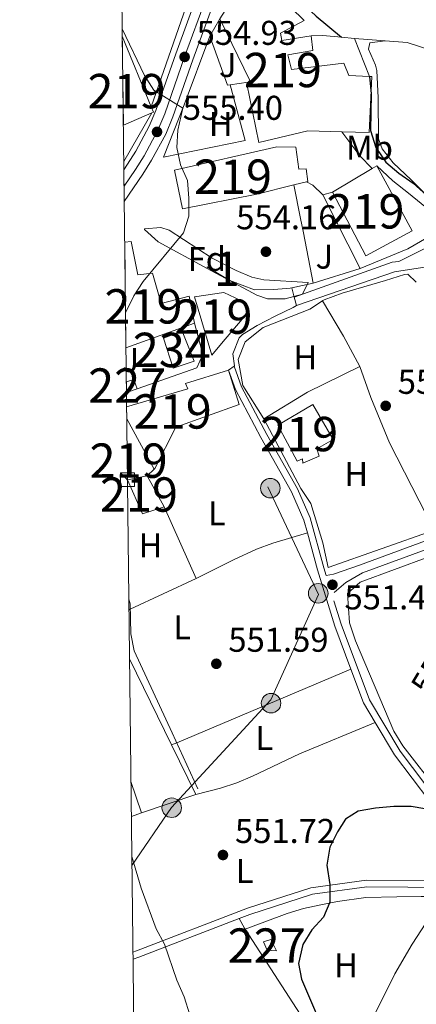
# Model space of a CAD drawing. Extents: x 580239 to 587117, y 729104 to 733815.
# Drawn here: x 580239 to 580355, y 730879 to 731166 of the extents above; entities that cross this region are included whole.
import ezdxf
from ezdxf.enums import TextEntityAlignment as Align

# ---------------------------------------------------------------- set-up
doc = ezdxf.new("R2010")
doc.units = 0
doc.header["$MEASUREMENT"] = 0
for name, pattern in [('DGN Style 1', [47.547778439999995, 0.07911444000000001, -47.468664]), ('DGN Style 3', [110.760216, 79.11444, -31.645776]), ('DGN Style 4', [126.66221844, 63.291552, -31.645776, 0.07911444000000001, -31.645776])]:
    doc.linetypes.add(name, pattern=pattern)
for name, color, linetype in [('Nivel 15', 7, 'Continuous'), ('Nivel 16', 7, 'Continuous'), ('Nivel 21', 7, 'Continuous'), ('Nivel 23', 7, 'Continuous'), ('Nivel 26', 7, 'Continuous'), ('Nivel 32', 7, 'Continuous'), ('Nivel 33', 7, 'Continuous'), ('Nivel 35', 7, 'Continuous'), ('Nivel 36', 7, 'Continuous'), ('Nivel 37', 7, 'Continuous'), ('Nivel 4', 7, 'Continuous'), ('Nivel 41', 7, 'Continuous'), ('Nivel 48', 7, 'Continuous'), ('Nivel 49', 7, 'Continuous'), ('Nivel 5', 7, 'Continuous'), ('Nivel 52', 7, 'Continuous'), ('Nivel 54', 7, 'Continuous'), ('Nivel 57', 7, 'Continuous'), ('Nivel 61', 7, 'Continuous'), ('Nivel 62', 7, 'Continuous'), ('Nivel 7', 7, 'Continuous')]:
    doc.layers.add(name, color=color, linetype=linetype)
doc.styles.add('Style-arial', font='arial.shx', dxfattribs={"bigfont": 'arialbig.shx'})
doc.styles.add('Style-ariali', font='ariali.shx', dxfattribs={"bigfont": 'arialibig.shx'})
doc.styles.add('Style-arialn', font='arialn.shx', dxfattribs={"bigfont": 'arialnbig.shx'})

# ---------------------------------------------------------------- blocks, each defined once
blk = doc.blocks.new('5PELE')
at = {"layer": 'Nivel 32', "linetype": 'Continuous', "lineweight": 0}
h = blk.add_hatch(color=9, dxfattribs=at)
edge = h.paths.add_edge_path()
edge.add_arc((-0.000199990114197135, 1.001171767711639e-08), 2.85, 0, 360)
at = {"layer": 'Nivel 32', "color": 8, "linetype": 'Continuous', "lineweight": 0}
blk.add_circle((-0.000199990114197135, 1.001171767711639e-08, -0.0004827583054520801), 2.85, dxfattribs=at)
blk = doc.blocks.new('5PATER')
at = {"layer": 'Nivel 7', "linetype": 'Continuous', "lineweight": 0}
h = blk.add_hatch(color=53, dxfattribs=at)
edge = h.paths.add_edge_path()
edge.add_ellipse((1.001171767711639e-08, 1.001171767711639e-08), major_axis=(-1.095731442945027, -1.110710700472634), ratio=0.9994222409660316, start_angle=0, end_angle=360)
blk = doc.blocks.new('5PATER_1')
at = {"layer": 'Nivel 7', "linetype": 'Continuous', "lineweight": 0}
h = blk.add_hatch(color=7, dxfattribs=at)
edge = h.paths.add_edge_path()
edge.add_ellipse((1.001171767711639e-08, 1.001171767711639e-08), major_axis=(-1.095731442372465, -1.110710699892244), ratio=0.9994222409660318, start_angle=0, end_angle=360)

msp = doc.modelspace()

# ---------------------------------------------------------------- linework, layer by layer
at = {"layer": 'Nivel 15', "color": 1, "linetype": 'Continuous', "lineweight": 13, "extrusion": (0.04206453709867904, 0.123831740944175, 0.991411254048192), "elevation": 115504.7152267308, "flags": 128}
msp.add_lwpolyline([(-314302.6158061196, -871323.5567042511), (-314302.8802351907, -871324.1607665545), (-314288.8145767688, -871338.5588591767)], dxfattribs=at)
at = {"layer": 'Nivel 15', "color": 1, "linetype": 'Continuous', "lineweight": 13, "extrusion": (-0.008487655927452754, 0.02080551431556251, 0.9997475132606843), "elevation": 10849.5210165292, "flags": 128}
msp.add_lwpolyline([(-813461.6230683336, -457680.9407678931), (-813461.6230683336, -457658.6890710365)], dxfattribs=at)
at = {"layer": 'Nivel 15', "color": 1, "linetype": 'Continuous', "lineweight": 13, "extrusion": (0.01392451066739425, 0.03064132028668296, 0.9994334482564422), "elevation": 31045.97817235334, "flags": 128}
msp.add_lwpolyline([(-225799.3869080179, -905173.8971627271), (-225800.6139767147, -905172.7384084766), (-225800.291509053, -905172.3818687072)], dxfattribs=at)
at = {"layer": 'Nivel 15', "color": 1, "linetype": 'Continuous', "lineweight": 13, "extrusion": (0.02314740779097892, 0.009996422403044757, 0.9996820839905546), "elevation": 21303.6711416052, "flags": 128}
msp.add_lwpolyline([(441159.6689772734, -822320.4760723608), (441159.6689772734, -822311.4333713814)], dxfattribs=at)
at = {"layer": 'Nivel 15', "color": 1, "linetype": 'Continuous', "lineweight": 13, "extrusion": (0.08107939349784048, 0.04780687514128705, 0.9955604625733426), "elevation": 82558.7997660377, "flags": 128}
msp.add_lwpolyline([(335032.3861298797, -867324.1986715496), (335032.3861298799, -867337.6702333372)], dxfattribs=at)
at = {"layer": 'Nivel 15', "color": 1, "linetype": 'Continuous', "lineweight": 13, "extrusion": (0.08055649683617737, 0.04754053866316831, 0.9956156627941822), "elevation": 82060.64696220038, "flags": 128}
msp.add_lwpolyline([(334695.5390129463, -867514.9772571425), (334695.5390129463, -867516.5167301041)], dxfattribs=at)
at = {"layer": 'Nivel 15', "color": 1, "linetype": 'Continuous', "lineweight": 13, "extrusion": (0.1086319146623654, 0.02692483069033981, 0.9937173444239992), "elevation": 83279.91206148529, "flags": 128}
msp.add_lwpolyline([(570035.5589550654, -734461.2718460532), (570035.5589550654, -734457.5280636079)], dxfattribs=at)
at = {"layer": 'Nivel 15', "color": 1, "linetype": 'Continuous', "lineweight": 13, "extrusion": (0.01021382411580528, 0.003651009852474321, 0.9999411722316413), "elevation": 9155.815170882966, "flags": 128}
msp.add_lwpolyline([(580254.1335707766, 731049.1414409259), (580234.1662630711, 731042.0043933578)], dxfattribs=at)
at = {"layer": 'Nivel 15', "color": 141, "linetype": 'Continuous', "lineweight": 0, "extrusion": (-0.005466214136280796, 0.01579273620740085, 0.9998603452413241), "elevation": 8928.4634232706, "flags": 128}
msp.add_lwpolyline([(-787490.9512543418, -500981.3336941868), (-787491.3318416523, -500971.9392314401), (-787484.9328684534, -500971.93923144), (-787485.1391224819, -500981.1581133495), (-787490.9512543418, -500981.3336941868)], dxfattribs=at)
at = {"layer": 'Nivel 15', "color": 1, "linetype": 'Continuous', "lineweight": 0, "extrusion": (0.01697753463206157, -0.05124522138940964, 0.9985417821015641), "elevation": -27055.90197969758, "flags": 128}
msp.add_lwpolyline([(780739.0454851408, 510762.2050135236), (780741.2903898158, 510762.2050135236), (780741.416506975, 510759.2967629391)], dxfattribs=at)
at = {"layer": 'Nivel 15', "color": 1, "linetype": 'Continuous', "lineweight": 0, "extrusion": (0.0333829500435749, 0.01106363668749989, 0.9993813959593382), "elevation": 28015.61846258869, "flags": 128}
msp.add_lwpolyline([(511393.5351493949, -780292.2643731565), (511393.535149395, -780288.9659696035)], dxfattribs=at)
at = {"layer": 'Nivel 15', "color": 1, "linetype": 'Continuous', "lineweight": 13, "extrusion": (0.01116231013870963, -0.0205037388083767, 0.9997274626253123), "elevation": -7953.583249128056, "flags": 128}
msp.add_lwpolyline([(859186.4450737024, 364514.9807996969), (859186.4450737024, 364531.7293922649)], dxfattribs=at)
at = {"layer": 'Nivel 15', "color": 1, "linetype": 'Continuous', "lineweight": 13, "extrusion": (0.1357045878395652, 0.02392298438416406, 0.9904604765751377), "elevation": 96789.22902622113, "flags": 128}
msp.add_lwpolyline([(619197.2951587711, -691635.2807057179), (619194.4810997036, -691635.8757834975), (619194.4490511545, -691634.8089977221)], dxfattribs=at)
at = {"layer": 'Nivel 15', "color": 1, "linetype": 'Continuous', "lineweight": 13, "extrusion": (0.02947549978957814, -0.05327625504571257, 0.9981446967050712), "elevation": -21287.1064166479, "flags": 128}
msp.add_lwpolyline([(861644.7126992305, 358114.2391292274), (861644.7126992308, 358103.9412779467)], dxfattribs=at)
at = {"layer": 'Nivel 15', "color": 1, "linetype": 'Continuous', "lineweight": 13}
for points in [[(580305.9539999999, 731180.0819999999, 564.658), (580306.679, 731180.835, 564.7090000000001), (580322.0279999999, 731165.8319999999, 562.826), (580315.125, 731162.1699999999, 562.355), (580315.521, 731160.04, 558.432), (580324.0560000001, 731161.3160000001, 556.863)], [(580324.0560000001, 731161.3160000001, 556.863), (580324.541, 731157.0419999999, 556.5500000000001), (580317.2309999999, 731155.817, 558.903), (580318.328, 731151.568, 558.903), (580333.587, 731153.432, 553.8820000000001), (580334.9650000001, 731149.808, 558.589), (580341.0549999999, 731149.5090000001, 558.165)], [(580341.0549999999, 731149.5090000001, 558.165), (580341.727, 731149.477, 558.119), (580340.872, 731133.185, 557.8050000000001), (580332.9650000001, 731133.399, 558.431)], [(580332.9650000001, 731133.399, 558.431), (580323.0619999999, 731133.669, 559.217), (580308.7860000001, 731130.3130000001, 559.845), (580305.315, 731147.345, 560.0020000000001), (580305.7520000001, 731147.8200000001, 559.924)], [(580319.033, 731117.9469999999, 557.017), (580308.1869999999, 731115.2590000001, 558.2760000000001), (580286.587, 731110.9839999999, 558.432), (580284.2779999999, 731122.236, 558.2760000000001), (580314.0549999999, 731128.9990000001, 557.02), (580319.5789999999, 731128.923, 556.863), (580320.46, 731122.5179999999, 556.5500000000001), (580322.6030000001, 731122.608, 556.5500000000001), (580323.0619999999, 731118.946, 556.5500000000001), (580322.6440000001, 731118.842, 556.598)], [(580343.118, 731123.463, 554.667), (580353.4140000001, 731104.5689999999, 554.667), (580339.9169999999, 731097.2579999999, 556.0790000000001), (580330.2450000001, 731115.872, 556.0790000000001)], [(580269.797, 731101.2679999999, 561.413), (580271.646, 731101.4650000001, 561.107), (580273.585, 731091.7309999999, 560.793), (580277.8589999999, 731092.2150000001, 560.95), (580280.3729999999, 731083.425, 560.636), (580288.5630000001, 731085.6070000001, 560.636), (580290.1200000001, 731077.6969999999, 559.695)], [(580305.6359999999, 731080.7990000001, 560.158), (580297.949, 731071.7420000001, 560.158), (580295.111, 731068.398, 560.158), (580290.1089999999, 731085.3659999999, 560.0020000000001), (580298.6440000001, 731086.642, 560.472), (580305.2150000001, 731083.5419999999, 560.0020000000001), (580305.6359999999, 731080.7990000001, 560.158)], [(580270.3530000001, 731053.351, 558.939), (580288.158, 731058.5989999999, 561.1), (580287.4820000001, 731060.105, 560.943), (580299.994, 731064.0630000001, 560.943)], [(580299.994, 731064.0630000001, 560.943), (580303.0719999999, 731054.007, 560.472), (580284.6370000001, 731047.4099999999, 558.589), (580278.5279999999, 731035.4410000001, 558.282), (580278.399, 731035.1880000001, 558.2760000000001)], [(580314.3640000001, 731048.0360000001, 557.177), (580324.544, 731053.9820000001, 557.3340000000001), (580330.49, 731043.801, 556.863), (580325.693, 731041.1470000001, 556.706), (580326.395, 731039.0290000001, 553.4110000000001), (580321.5719999999, 731036.9880000001, 553.568), (580321.521, 731038.213, 556.706), (580320.0160000001, 731037.5360000001, 556.863), (580314.3640000001, 731048.0360000001, 557.177)], [(580281.308, 731024.267, 556.0790000000001), (580274.9550000001, 731022.162, 556.863), (580270.6000000001, 731032.1089999999, 556.706), (580276.3319999999, 731033.2609999999, 556.706)]]:
    msp.add_polyline3d(points, dxfattribs=at)
at = {"layer": 'Nivel 15', "color": 1, "linetype": 'Continuous', "lineweight": 0}
msp.add_polyline3d([(580312.3260000001, 730898.2679999999, 552.469), (580313.997, 730894.9639999999, 551.998), (580311.2280000001, 730895.155, 551.998), (580310.2080000001, 730897.5660000001, 552.155), (580312.3260000001, 730898.2679999999, 552.469)], dxfattribs=at)
at = {"layer": 'Nivel 16', "color": 1, "linetype": 'Continuous', "lineweight": 13, "extrusion": (0.003887233277561184, 0.01118720187392022, 0.9999298655064155), "elevation": 10991.20545966138, "flags": 128}
msp.add_lwpolyline([(580281.8216830557, 731094.7381246542), (580270.9572412488, 731063.473168134)], dxfattribs=at)
at = {"layer": 'Nivel 16', "color": 1, "linetype": 'Continuous', "lineweight": 13, "extrusion": (-0.03311655354898967, -0.05816875092416794, 0.9977573303649335), "elevation": -61191.68253605864, "flags": 128}
msp.add_lwpolyline([(142548.0403163396, 920481.0246037215), (142548.0403163395, 920475.1681859596)], dxfattribs=at)
at = {"layer": 'Nivel 16', "color": 1, "linetype": 'Continuous', "lineweight": 13, "extrusion": (-0.05782122449072338, -0.04814939397547938, 0.9971651527496272), "elevation": -68202.2336539992, "flags": 128}
msp.add_lwpolyline([(-190524.2828658671, 911256.1956001422), (-190510.0617422599, 911250.9725916847), (-190509.6115639179, 911251.6902569691)], dxfattribs=at)
at = {"layer": 'Nivel 16', "color": 1, "linetype": 'Continuous', "lineweight": 13, "extrusion": (-0.04173363848046298, -0.9227572782815521, 0.3831152682908948), "elevation": -698692.0653319155, "flags": 128}
msp.add_lwpolyline([(546705.7284721998, 290387.8247115919), (546700.32419711, 290388.4461251063), (546696.9017208563, 290387.8095551648)], dxfattribs=at)
at = {"layer": 'Nivel 16', "color": 1, "linetype": 'Continuous', "lineweight": 13, "extrusion": (0.1050755782222579, -0.009371903618984176, 0.9944200773736495), "elevation": 54675.15663436546, "flags": 128}
msp.add_lwpolyline([(779826.2880459393, -510165.0311394201), (779826.2880459395, -510161.1825318795)], dxfattribs=at)
at = {"layer": 'Nivel 16', "color": 1, "linetype": 'Continuous', "lineweight": 13, "extrusion": (-0.0181355308825983, 0.04596769718331279, 0.9987782903804376), "elevation": 23635.76674688039, "flags": 128}
msp.add_lwpolyline([(-808176.3813559122, -466548.9646913869), (-808176.3813559122, -466560.8839429573)], dxfattribs=at)
at = {"layer": 'Nivel 16', "color": 1, "linetype": 'Continuous', "lineweight": 13, "extrusion": (-0.06323530515279975, -0.9954770008149004, 0.07090019062600099), "elevation": -764512.21826608, "flags": 128}
msp.add_lwpolyline([(532826.4263141479, 54891.66054688157), (532821.4253657996, 54892.74828426528), (532817.5417554127, 54893.59341109889)], dxfattribs=at)
at = {"layer": 'Nivel 16', "color": 1, "linetype": 'Continuous', "lineweight": 13, "extrusion": (-0.06342581591944753, -0.008535063986106223, 0.9979500581480545), "elevation": -42490.24040502369, "flags": 128}
msp.add_lwpolyline([(-647223.6111543668, 671283.3056202403), (-647223.6111543668, 671288.6027012288)], dxfattribs=at)
at = {"layer": 'Nivel 16', "color": 1, "linetype": 'Continuous', "lineweight": 13, "extrusion": (0.01156961253177716, 0.02002079213949454, 0.9997326202280147), "elevation": 21907.30311219468, "flags": 128}
msp.add_lwpolyline([(-136599.1007303176, -923118.3092756169), (-136599.1007303176, -923101.9621439727)], dxfattribs=at)
at = {"layer": 'Nivel 16', "color": 1, "linetype": 'Continuous', "lineweight": 13, "extrusion": (0.007314416924241336, -0.01452934099312379, 0.9998676900247172), "elevation": -5824.446990067288, "flags": 128}
msp.add_lwpolyline([(580318.6952402622, 731086.1904835196), (580307.885669179, 731107.6597497391)], dxfattribs=at)
at = {"layer": 'Nivel 16', "color": 1, "linetype": 'Continuous', "lineweight": 13, "extrusion": (0.01300176210373002, 0.004133453003608736, 0.9999069300432241), "elevation": 11120.40885917296, "flags": 128}
msp.add_lwpolyline([(580268.4015028742, 731049.5944889765), (580282.0228869691, 731053.9245259669)], dxfattribs=at)
at = {"layer": 'Nivel 16', "color": 1, "linetype": 'Continuous', "lineweight": 13, "extrusion": (0.05593062641648206, 0.01174308833720208, 0.9983655968155978), "elevation": 41595.55724644913, "flags": 128}
msp.add_lwpolyline([(596245.2149610864, -716952.5342486035), (596245.2149610864, -716958.8859423934)], dxfattribs=at)
at = {"layer": 'Nivel 16', "color": 1, "linetype": 'Continuous', "lineweight": 13, "extrusion": (-0.3701794983398465, 0.7427668133514508, 0.5579109247833302), "elevation": 328489.2997057305, "flags": 128}
msp.add_lwpolyline([(-845500.1501733917, -220166.2954585294), (-845483.1344052218, -220166.5316313239), (-845468.3758186002, -220164.168698415)], dxfattribs=at)
at = {"layer": 'Nivel 16', "color": 1, "linetype": 'Continuous', "lineweight": 13, "extrusion": (-0.006235531801346734, 0.01223484370342171, 0.9999057089259503), "elevation": 5875.573814941453, "flags": 128}
msp.add_lwpolyline([(580339.0287778352, 731025.6894500267), (580351.9919703323, 731000.2565464121)], dxfattribs=at)
at = {"layer": 'Nivel 16', "color": 1, "linetype": 'Continuous', "lineweight": 13, "elevation": 556.162, "flags": 128}
msp.add_lwpolyline([(580278.399, 731035.1880000001), (580276.3319999999, 731033.2609999999)], dxfattribs=at)
at = {"layer": 'Nivel 16', "color": 1, "linetype": 'Continuous', "lineweight": 13, "extrusion": (0.02765252383747631, -0.06265689368112592, 0.9976519691754484), "elevation": -29204.4985168752, "flags": 128}
msp.add_lwpolyline([(826037.2388609299, 433512.1219224441), (826037.2388609299, 433489.1980574776)], dxfattribs=at)
at = {"layer": 'Nivel 16', "color": 1, "linetype": 'Continuous', "lineweight": 13, "extrusion": (0.02481121522040351, -0.05093320395355664, 0.9983938162540432), "elevation": -22279.55918338078, "flags": 128}
msp.add_lwpolyline([(841789.4835019943, 402390.7500625671), (841789.4835019943, 402418.673464473)], dxfattribs=at)
at = {"layer": 'Nivel 16', "color": 1, "linetype": 'Continuous', "lineweight": 13, "extrusion": (0.3420074559197245, -0.7645726794861951, 0.5463144862426929), "elevation": -360104.7385804863, "flags": 128}
msp.add_lwpolyline([(828229.1833765442, 235537.776108967), (828174.2194202426, 235539.8200924963), (828172.5478323882, 235539.8833700238)], dxfattribs=at)
at = {"layer": 'Nivel 16', "color": 1, "linetype": 'Continuous', "lineweight": 13, "extrusion": (0.02480406059950013, -0.05090989459216551, 0.9983951828862111), "elevation": -22266.67204238148, "flags": 128}
msp.add_lwpolyline([(841816.3526312176, 402319.1273064649), (841816.3526312173, 402335.2492470738)], dxfattribs=at)
at = {"layer": 'Nivel 16', "color": 1, "linetype": 'Continuous', "lineweight": 13, "extrusion": (0.1405737014972404, 0.04766754024852429, 0.9889220596457641), "elevation": 116962.3439606743, "flags": 128}
msp.add_lwpolyline([(505875.4690118147, -775513.4275981989), (505875.4690118147, -775496.61897443)], dxfattribs=at)
at = {"layer": 'Nivel 16', "color": 1, "linetype": 'Continuous', "lineweight": 13, "extrusion": (0.1405494444711541, 0.0476502639212087, 0.9889263400309899), "elevation": 116935.6427242078, "flags": 128}
msp.add_lwpolyline([(505920.76507596, -775471.0961854756), (505920.7650759598, -775467.9090083546)], dxfattribs=at)
at = {"layer": 'Nivel 16', "color": 1, "linetype": 'Continuous', "lineweight": 13}
for points in [[(580300.513, 731147.115, 556.2860000000001), (580304.888, 731130.8940000001, 556.089), (580281.048, 731126.04, 555.501), (580287.088, 731141.2479999999, 555.3050000000001), (580294.577, 731161.264, 556.482)], [(580391.3589999999, 731139.4639999999, 547.072), (580377.362, 731147.3230000001, 546.6800000000001), (580358.6159999999, 731157.236, 547.856), (580352.014, 731159.3729999999, 548.052), (580345.544, 731159.8829999999, 549.4590000000001)], [(580363.8729999999, 731106.155, 552.138), (580352.337, 731115.571, 551.384), (580347.8459999999, 731119.163, 552.953), (580343.118, 731123.463, 552.365)], [(580293.7320000001, 731094.1359999999, 554.275), (580300.4110000001, 731090.1529999999, 554.471), (580307.5220000001, 731087.3940000001, 553.8820000000001), (580313.1470000001, 731087.4680000001, 553.686), (580316.7520000001, 731087.7990000001, 553.686), (580317.953, 731087.9099999999, 553.686), (580318.443, 731088.0120000001, 553.657)], [(580327.3640000001, 731084.1969999999, 552.3820000000001), (580327.467, 731084.264, 552.378), (580327.8489999999, 731084.5120000001, 552.361), (580333.077, 731086.419, 552.164), (580345.709, 731090.081, 552.361), (580351.1799999999, 731091.9180000001, 551.968), (580352.1429999999, 731091.9580000001, 552.164), (580354.632, 731089.632, 552.949)], [(580310.3189999999, 731049.8500000001, 553.341), (580304.2050000001, 731059.565, 553.341), (580302.8430000001, 731067.1470000001, 552.949), (580304.8, 731072.294, 552.361), (580310.094, 731076.4550000001, 552.949), (580323.622, 731081.763, 552.557), (580327.3640000001, 731084.1969999999, 552.3820000000001)], [(580290.1200000001, 731077.6969999999, 555.183), (580292.5109999999, 731068.5490000001, 554.79), (580290.8219999999, 731064.7, 555.575), (580273.433, 731058.598, 556.5550000000001)], [(580359.8430000001, 731017.429, 550.594), (580329.017, 731006.575, 551.771), (580327.432, 731013.746, 552.556), (580323.899, 731025.1769999999, 552.7520000000001), (580321.0630000001, 731029.561, 552.359), (580310.3189999999, 731049.8500000001, 553.34)]]:
    msp.add_polyline3d(points, dxfattribs=at)
at = {"layer": 'Nivel 21', "color": 7, "linetype": 'Continuous', "lineweight": 13, "extrusion": (0.3496550133203311, 0.3362285633767164, 0.8744665372840683), "elevation": 449227.0725799066, "flags": 128}
msp.add_lwpolyline([(124761.2976667124, -808685.5743119079), (124752.5820807649, -808684.3621553208), (124747.4517454931, -808684.3621553208)], dxfattribs=at)
at = {"layer": 'Nivel 21', "color": 7, "linetype": 'Continuous', "lineweight": 13, "extrusion": (0.981176788583244, 0.1920327763937274, 0.02038436498861751), "elevation": 709805.473134659, "flags": 128}
msp.add_lwpolyline([(606041.6092070243, -13917.55065814514), (606031.6368910368, -13918.43985957124), (606027.3834925273, -13918.53186202238), (606012.4316345451, -13918.13978055461)], dxfattribs=at)
at = {"layer": 'Nivel 21', "color": 7, "linetype": 'Continuous', "lineweight": 13, "extrusion": (0.210400367440408, 0.01468540636229632, 0.9775049995887056), "elevation": 133377.915045218, "flags": 128}
msp.add_lwpolyline([(688933.6485867444, -615540.6851188482), (688936.6188668944, -615537.8924882191), (688937.7050020171, -615536.0338953384)], dxfattribs=at)
at = {"layer": 'Nivel 21', "color": 7, "linetype": 'Continuous', "lineweight": 13, "extrusion": (-0.1302114865363228, -0.03555901177420241, 0.9908483867149622), "elevation": -101015.5787386328, "flags": 128}
msp.add_lwpolyline([(-552407.5569860921, 745624.3431451016), (-552407.5569860921, 745621.4315925948)], dxfattribs=at)
at = {"layer": 'Nivel 21', "color": 7, "linetype": 'Continuous', "lineweight": 13, "elevation": 552.115, "flags": 128}
for points in [[(580319.1399999999, 731085.298), (580318.443, 731088.0120000001)], [(580319.773, 731082.835), (580319.1399999999, 731085.298)]]:
    msp.add_lwpolyline(points, dxfattribs=at)
at = {"layer": 'Nivel 21', "color": 7, "linetype": 'Continuous', "lineweight": 13, "extrusion": (-0.07451307922240123, -0.05102526077186172, 0.9959137632285034), "elevation": -79992.22836060126, "flags": 128}
msp.add_lwpolyline([(-275318.9975534582, 888258.8281105035), (-275318.9975534581, 888260.8434060151)], dxfattribs=at)
at = {"layer": 'Nivel 21', "color": 7, "linetype": 'Continuous', "lineweight": 0, "extrusion": (-0.1135236382393602, -0.09830195668261422, 0.9886602595802405), "elevation": -137193.6050514529, "flags": 128}
msp.add_lwpolyline([(-172705.086253339, 906900.1678147092), (-172695.2966119794, 906896.5052877057), (-172688.7096208431, 906895.3133016445)], dxfattribs=at)
at = {"layer": 'Nivel 21', "color": 7, "linetype": 'Continuous', "lineweight": 0, "extrusion": (0.3833738000059704, -0.8834972408540555, 0.269178667193842), "elevation": -423130.3565052564, "flags": 128}
msp.add_lwpolyline([(823260.2651563378, 118841.2658710762), (823262.0746646277, 118841.0135582759), (823293.3450223806, 118835.9932603758)], dxfattribs=at)
at = {"layer": 'Nivel 21', "color": 7, "linetype": 'Continuous', "lineweight": 13}
for points in [[(580307.466, 731221.5719999999, 556.775), (580302.435, 731207.45, 555.73), (580296.3559999999, 731188.392, 555.3100000000001), (580284.6229999999, 731156.145, 554.929), (580278.8700000001, 731139.649, 555.4), (580276.95, 731135.033, 555.389), (580273.044, 731127.788, 555.559), (580270.628, 731123.9680000001, 555.713), (580269.5519999999, 731122.381, 555.7280000000001)], [(580300.629, 731184.6680000001, 555.2860000000001), (580289.605, 731154.369, 554.929), (580283.8119999999, 731137.76, 555.4), (580281.7309999999, 731132.756, 555.389), (580277.612, 731125.1159999999, 555.559), (580275.0519999999, 731121.0689999999, 555.713), (580269.6599999999, 731113.1170000001, 555.7860000000001)], [(580301.6499999999, 731065.1969999999, 552.886), (580301.771, 731065.28, 552.9), (580301.2220000001, 731068.7949999999, 553.096), (580303.1000000001, 731073.459, 552.595), (580304.0449999999, 731074.3800000001, 552.5070000000001), (580308.362, 731077.0689999999, 552.5120000000001), (580313.5490000001, 731079.7620000001, 552.5070000000001), (580318.837, 731082.267, 552.176), (580319.773, 731082.835, 552.115)]]:
    msp.add_polyline3d(points, dxfattribs=at)
at = {"layer": 'Nivel 21', "color": 7, "linetype": 'DGN Style 3', "lineweight": 0}
for points in [[(580319.1399999999, 731085.298, 552.288), (580347.6329999999, 731095.416, 551.817), (580349.514, 731095.7039999999, 552.058), (580363.0190000001, 731102.358, 551.797), (580387.179, 731114.9439999999, 548.659), (580394.172, 731122.713, 547.679), (580394.3640000001, 731124.818, 547.337)], [(580421.065, 731034.0630000001, 549.697), (580417.97, 731034.243, 549.777), (580410.354, 731033.0050000001, 550.091), (580397.94, 731029.1130000001, 550.248), (580370.1410000001, 731019.0590000001, 550.562), (580338.118, 731007.2949999999, 551.346), (580330.558, 731004.679, 551.816), (580328.425, 731004.2420000001, 551.893), (580327.7509999999, 731006.46, 551.936), (580323.77, 731021.0160000001, 552.721), (580320.044, 731029.449, 552.564), (580311.1000000001, 731045.3330000001, 552.407), (580303.7760000001, 731059.1370000001, 553.505), (580301.6499999999, 731065.1969999999, 553.199)], [(580330.6669999999, 730996.8729999999, 551.751), (580332.727, 730990.104, 551.622), (580341.0079999999, 730968.058, 550.367), (580349.913, 730953.0930000001, 549.896), (580365.172, 730932.872, 549.269), (580383.337, 730913.4720000001, 548.955), (580386.862, 730912.919, 548.641), (580404.5700000001, 730907.523, 548.013), (580406.2860000001, 730906.737, 547.699), (580430.7820000001, 730904.9880000001, 547.3100000000001)], [(580272.196, 730894.598, 557.102), (580273.2, 730894.99, 556.957), (580305.504, 730907.379, 551.622), (580323.9639999999, 730913.3640000001, 550.524), (580340.129, 730915.571, 549.426), (580364.369, 730915.355, 549.426), (580377.5989999999, 730914.3729999999, 548.484), (580380.226, 730913.96, 548.955)]]:
    msp.add_polyline3d(points, dxfattribs=at)
at = {"layer": 'Nivel 21', "color": 7, "linetype": 'Continuous', "lineweight": 0}
for points in [[(580462.074, 731110.2609999999, 549.463), (580454.514, 731110.227, 549.777), (580437.368, 731107.087, 550.562), (580409.615, 731102.861, 551.189), (580364.5430000001, 731095.1529999999, 551.974), (580348.3260000001, 731092.6640000001, 551.817), (580319.773, 731082.835, 552.288)], [(580299.994, 731064.0630000001, 553.219), (580301.9950000001, 731058.3570000001, 553.505), (580309.399, 731044.4029999999, 552.407), (580318.3090000001, 731028.5789999999, 552.564), (580321.9380000001, 731020.365, 552.721), (580322.9580000001, 731016.632, 552.518)], [(580330.7390000001, 730999.2720000001, 551.751), (580334.152, 731002.2409999999, 551.424), (580338.943, 731005.048, 551.346), (580370.96, 731016.81, 550.562), (580398.7050000001, 731026.845, 550.248), (580410.906, 731030.6699999999, 550.091), (580418.094, 731031.838, 549.777), (580423.608, 731031.5179999999, 549.62), (580441.973, 731024.4539999999, 549.463), (580449.307, 731021.7, 549.287), (580507.44, 730999.8729999999, 547.894), (580556.935, 730982.308, 546.639), (580601.8, 730965.1699999999, 545.854), (580645.4340000001, 730948.8870000001, 544.913), (580681.264, 730935.656, 544.285), (580705.25, 730926.841, 544.285), (580715.5190000001, 730923.0560000001, 543.854)], [(580322.9580000001, 731016.632, 552.518), (580325.888, 731005.922, 551.936), (580330.8899999999, 730989.48, 551.622), (580335.5830000001, 730976.986, 550.917)], [(580342.675, 730961.4639999999, 550.188), (580348.301, 730952.01, 549.896), (580363.6869999999, 730931.622, 549.269), (580380.226, 730913.96, 548.955)], [(580303.131, 730904.368, 552.122), (580306.1570000001, 730905.5290000001, 551.622), (580324.402, 730911.4439999999, 550.524), (580340.253, 730913.608, 549.426), (580364.1429999999, 730913.395, 549.426), (580364.287, 730913.3940000001, 549.426), (580377.3740000001, 730912.423, 548.484), (580386.4210000001, 730911.003, 548.641), (580398.649, 730907.2760000001, 548.2), (580403.8729999999, 730905.685, 548.013), (580411.6240000001, 730902.139, 547.737), (580421.5390000001, 730897.605, 547.386), (580443.148, 730886.5519999999, 546.287), (580481.983, 730867.915, 545.189)]]:
    msp.add_polyline3d(points, dxfattribs=at)
at = {"layer": 'Nivel 23', "color": 7, "linetype": 'DGN Style 4', "lineweight": 0}
msp.add_polyline3d([(580315.1030000001, 731235.067, 557.736), (580313.2579999999, 731229.6130000001, 557.439), (580305.048, 731206.567, 555.73), (580298.966, 731187.5009999999, 555.3100000000001), (580287.2209999999, 731155.219, 554.929), (580281.4469999999, 731138.6640000001, 555.4), (580279.443, 731133.8459999999, 555.399), (580275.426, 731126.3940000001, 555.559), (580272.935, 731122.456, 555.713), (580269.608, 731117.55, 555.758)], dxfattribs=at)
at = {"layer": 'Nivel 33', "color": 7, "linetype": 'Continuous', "lineweight": 0}
msp.add_polyline3d([(580271.9029999999, 730919.8130000001, 555.107), (580283.361, 730936.693, 553.29), (580312.274, 730968.0889999999, 550.907), (580326.2110000001, 730998.7050000001, 551.802), (580311.442, 731030.102, 552.472)], dxfattribs=at)
at = {"layer": 'Nivel 35', "color": 92, "linetype": 'DGN Style 3', "lineweight": 0}
msp.add_polyline3d([(580282.7180000001, 731104.781, 557.658), (580295.284, 731096.6300000001, 558.396), (580302.176, 731093.067, 558.442), (580306.8030000001, 731091.1030000001, 558.442), (580310.257, 731090.3300000001, 558.442), (580323.156, 731089.5009999999, 558.638), (580321.5279999999, 731086.1370000001, 558.638), (580316.4750000001, 731084.7949999999, 558.706), (580311.3389999999, 731084.7849999999, 558.789), (580308.274, 731085.825, 558.8340000000001), (580293.798, 731093.584, 558.8340000000001), (580279.4839999999, 731101.3489999999, 558.0500000000001), (580275.527, 731104.9369999999, 558.244), (580275.544, 731105.206, 558.246), (580280.2860000001, 731105.568, 557.774), (580282.7180000001, 731104.781, 557.658)], dxfattribs=at)
at = {"layer": 'Nivel 36', "color": 92, "linetype": 'Continuous', "lineweight": 0, "extrusion": (-0.008847111542985966, 0.09457840932966534, 0.995478102775755), "elevation": 64561.95455978781, "flags": 128}
msp.add_lwpolyline([(-645906.919882172, -670765.7825318396), (-645921.2963778828, -670770.1724075882), (-645933.5777232943, -670775.8992478934)], dxfattribs=at)
at = {"layer": 'Nivel 36', "color": 92, "linetype": 'Continuous', "lineweight": 0, "extrusion": (-0.4474441512086804, -0.2900215929593203, 0.8459794366097098), "elevation": -471226.9843963231, "flags": 128}
msp.add_lwpolyline([(-297816.1223060334, 748665.2176317973), (-297826.0767593838, 748666.1647160049), (-297838.0690549978, 748666.7292157006)], dxfattribs=at)
at = {"layer": 'Nivel 36', "color": 92, "linetype": 'Continuous', "lineweight": 0, "extrusion": (0.8742393178139236, 0.3177176175717391, 0.3670982575180437), "elevation": 739829.2362326311, "flags": 128}
msp.add_lwpolyline([(488850.4608944881, -291383.5915507785), (488864.7306007298, -291381.9047844108), (488874.3051454498, -291382.1144207664)], dxfattribs=at)
at = {"layer": 'Nivel 36', "color": 92, "linetype": 'Continuous', "lineweight": 0, "extrusion": (0.3926070486718961, -0.825294117540984, 0.4058932432122908), "elevation": -375242.2654436301, "flags": 128}
msp.add_lwpolyline([(838046.0210938794, 167258.5313357016), (838024.9147298182, 167258.9350907341), (838024.503153173, 167258.9427500436)], dxfattribs=at)
at = {"layer": 'Nivel 36', "color": 92, "linetype": 'Continuous', "lineweight": 0, "extrusion": (0.006600433451548913, -0.01948436043061168, 0.9997883745957751), "elevation": -9857.85655232354, "flags": 128}
msp.add_lwpolyline([(784113.9636619722, 506026.7672953901), (784113.963661972, 506017.093939716)], dxfattribs=at)
at = {"layer": 'Nivel 36', "color": 92, "linetype": 'Continuous', "lineweight": 0, "extrusion": (-0.5558071913309587, -0.3891057259085847, 0.7346258232120243), "elevation": -606530.1249633036, "flags": 128}
msp.add_lwpolyline([(-265950.7913585521, 657542.4848202323), (-265951.07186303, 657542.4995592237), (-265954.2419454767, 657542.9815242435)], dxfattribs=at)
at = {"layer": 'Nivel 36', "color": 92, "linetype": 'Continuous', "lineweight": 0, "extrusion": (0.4526774020289079, 0.2506912895430169, 0.855708505882475), "elevation": 446393.6370826466, "flags": 128}
msp.add_lwpolyline([(358209.5791738632, -737129.2477594763), (358223.8752225274, -737127.3654817096), (358261.1447651262, -737124.4183835634)], dxfattribs=at)
at = {"layer": 'Nivel 36', "color": 92, "linetype": 'Continuous', "lineweight": 0}
for points in [[(580345.544, 731159.8829999999, 547.798), (580341.146, 731159.297, 547.405), (580340.7409999999, 731157.4310000001, 547.405), (580342.788, 731152.8459999999, 547.705), (580343.169, 731151.26, 547.798), (580343.581, 731143.317, 548.19), (580343.659, 731131.362, 548.639), (580344.685, 731128.408, 548.778), (580347.9099999999, 731124.408, 548.654), (580353.1000000001, 731119.4310000001, 548.386), (580361.5719999999, 731111.02, 548.778), (580365.7860000001, 731108.301, 548.974), (580369.067, 731108.6799999999, 548.974), (580373.7960000001, 731110.2579999999, 548.642), (580378.9580000001, 731112.9169999999, 548.168), (580382.936, 731115.449, 547.798), (580389.7919999999, 731120.72, 547.601), (580394.3640000001, 731124.818, 547.2090000000001)], [(580322.9580000001, 731016.632, 552.037), (580312.871, 731013.638, 552.625), (580308.1810000001, 731011.9340000001, 552.48), (580301.493, 731008.8219999999, 552.037), (580290.5419999999, 731003.344, 552.7)], [(580374.8640000001, 730926.929, 549.053), (580364.5419999999, 730937.273, 549.445), (580361.256, 730941.03, 549.469), (580350.733, 730954.655, 549.682), (580348.0989999999, 730958.898, 549.832), (580336.9070000001, 730985.1769999999, 550.693), (580335.226, 730990.4850000001, 551.014), (580334.631, 730998.9839999999, 551.014), (580338.2579999999, 731002.3260000001, 550.366), (580358.3090000001, 731009.6359999999, 549.085), (580366.1599999999, 731012.52, 549.231), (580375.041, 731015.79, 550.046)], [(580342.675, 730961.4639999999, 550.666), (580320.6140000001, 730952.2930000001, 550.114), (580306.9950000001, 730945.8330000001, 551.307), (580302.388, 730943.9169999999, 551.545), (580297.6869999999, 730942.31, 551.446), (580290.4639999999, 730940.4410000001, 550.666)], [(580304.811, 730901.3319999999, 551.785), (580317.0530000001, 730905.8360000001, 550.412), (580321.835, 730907.267, 550.25), (580326.835, 730908.415, 550.215), (580331.716, 730909.378, 549.6610000000001), (580339.9469999999, 730910.4569999999, 549.431), (580349.0120000001, 730910.7069999999, 549.431), (580356.0020000001, 730910.838, 549.039), (580362.46, 730910.807, 548.919)], [(580362.46, 730910.807, 549.426), (580353.4469999999, 730896.943, 548.451), (580348.4040000001, 730888.2960000001, 548.434), (580333.408, 730858.2239999999, 549.284)]]:
    msp.add_polyline3d(points, dxfattribs=at)
at = {"layer": 'Nivel 4', "color": 30, "linetype": 'Continuous', "lineweight": 30, "elevation": 550, "flags": 128}
for points in [[(580302.3640000001, 731187.244), (580309.878, 731180.5120000001), (580314.2919999999, 731177.3200000001), (580318.091, 731174.0689999999), (580325.462, 731167.044), (580332.8740000001, 731160.923)], [(580341.0549999999, 731149.5090000001), (580341.459, 731144.4439999999), (580341.325, 731133.76), (580342.818, 731128.8049999999), (580345.7590000001, 731124.618), (580349.585, 731121.399), (580353.7039999999, 731118.477), (580365.2320000001, 731108.0619999999)], [(580357.1470000001, 730936.362), (580353.131, 730937.031), (580348.1300000001, 730937.017), (580342.7309999999, 730936.533), (580337.685, 730935.679), (580334.051, 730933.341), (580331.6969999999, 730929.6400000001), (580329.4809999999, 730925.169), (580328.6259999999, 730919.9580000001), (580329.506, 730914.304), (580329.463, 730909.156), (580327.652, 730904.771), (580324.26, 730901.0970000001), (580321.578, 730896.783), (580320.3670000001, 730891.28), (580321.2660000001, 730886.686), (580329.264, 730867.946)]]:
    msp.add_lwpolyline(points, dxfattribs=at)
at = {"layer": 'Nivel 49', "color": 7, "linetype": 'Continuous', "lineweight": 0, "extrusion": (-0.0003483992076717636, 0.03001904800985777, 0.9995492661067658), "elevation": 22308.94777896233, "flags": 128}
msp.add_lwpolyline([(-588715.2654722643, -724034.5398545272), (-588715.2654722643, -724008.5914120497)], dxfattribs=at)
at = {"layer": 'Nivel 49', "color": 7, "linetype": 'Continuous', "lineweight": 0, "extrusion": (-7.297718804870702e-05, 0.006259821019289092, 0.9999804044655759), "elevation": 5090.065918254091, "flags": 128}
msp.add_lwpolyline([(580269.5910110387, 731104.8425416353), (580269.6990152714, 731095.5783601236)], dxfattribs=at)
at = {"layer": 'Nivel 49', "color": 7, "linetype": 'Continuous', "lineweight": 0, "extrusion": (0.0005626005978419189, -0.04839310688663766, 0.9988282087958998), "elevation": -34493.0465313938, "flags": 128}
msp.add_lwpolyline([(588729.5298595519, 723484.7524160547), (588729.5298595522, 723454.0063129358)], dxfattribs=at)
at = {"layer": 'Nivel 49', "color": 7, "linetype": 'Continuous', "lineweight": 0, "extrusion": (0.0001544277814038804, -0.01344845364911507, 0.9999095535329724), "elevation": -9185.361217388476, "flags": 128}
msp.add_lwpolyline([(580270.1760997397, 731003.1880339128), (580270.2111060715, 731000.1397582435)], dxfattribs=at)
at = {"layer": 'Nivel 49', "color": 7, "linetype": 'Continuous', "lineweight": 0, "extrusion": (0.0009074694797598175, -0.07842804978824222, 0.9969193635924404), "elevation": -56251.29386256537, "flags": 128}
msp.add_lwpolyline([(588689.7649870641, 722103.281761094), (588689.7649870641, 722099.8138463029)], dxfattribs=at)
at = {"layer": 'Nivel 49', "color": 7, "linetype": 'Continuous', "lineweight": 0, "extrusion": (-0.0002656018801277657, 0.02252928889083753, 0.9997461480784583), "elevation": 16876.0958642823, "flags": 128}
msp.add_lwpolyline([(-588847.9524149699, -723948.8351628482), (-588847.9524149701, -723951.720095603)], dxfattribs=at)
at = {"layer": 'Nivel 49', "color": 1, "linetype": 'Continuous', "lineweight": 0}
msp.add_polyline3d([(580271.003, 730997.334, 552.803), (580271.3759999999, 730995.983, 552.755), (580271.577, 730987.307, 552.559), (580272.591, 730982.284, 552.363), (580283.635, 730958.4610000001, 551.774), (580291.0700000001, 730942.1270000001, 551.774)], dxfattribs=at)
at = {"layer": 'Nivel 5', "color": 30, "linetype": 'Continuous', "lineweight": 0, "elevation": 555, "flags": 128}
for points in [[(580269.0760000001, 731163.4180000001), (580275.5090000001, 731149.848), (580278.3130000001, 731145.5390000001), (580286.663, 731140.2779999999), (580285.283, 731133.8910000001), (580284.979, 731128.835), (580286.0109999999, 731123.835), (580288.027, 731119.2550000001), (580288.4750000001, 731114.101), (580288.49, 731108.8090000001), (580286.946, 731104.048), (580275.1300000001, 731089.8300000001), (580272.419, 731085.628), (580270.0360000001, 731080.6669999999)], [(580271.872, 730922.4780000001), (580274.5819999999, 730913.2080000001), (580278.902, 730901.3770000001), (580281.3600000001, 730896.8999999999), (580284.9680000001, 730886.402), (580287.125, 730881.5519999999), (580288.7820000001, 730876.372)]]:
    msp.add_lwpolyline(points, dxfattribs=at)
at = {"layer": 'Nivel 52', "color": 1, "linetype": 'Continuous', "lineweight": 13, "extrusion": (0.01440614503561025, 0.03018701977099543, 0.9994404468614219), "elevation": 30993.30687530382, "flags": 128}
msp.add_lwpolyline([(-208797.3376499125, -909248.0886754878), (-208780.8824572973, -909263.0674821145), (-208792.3242618466, -909239.7778540442), (-208798.2704552787, -909246.5905792448), (-208798.586192737, -909246.953092474)], close=True, dxfattribs=at)
at = {"layer": 'Nivel 52', "color": 1, "linetype": 'Continuous', "lineweight": 13}
for points in [[(580341.0549999999, 731149.5090000001, 558.165), (580334.9650000001, 731149.808, 558.589), (580333.587, 731153.432, 553.8820000000001), (580318.328, 731151.568, 558.903), (580317.2309999999, 731155.817, 558.903), (580324.541, 731157.0419999999, 556.5500000000001), (580324.0560000001, 731161.3160000001, 556.863), (580315.521, 731160.04, 558.432), (580315.125, 731162.1699999999, 562.355), (580322.0279999999, 731165.8319999999, 562.826), (580306.679, 731180.835, 564.7090000000001), (580305.9539999999, 731180.0819999999, 564.658), (580299.9169999999, 731173.8049999999, 564.238), (580301.206, 731172.325, 564.7090000000001), (580297.4680000001, 731166.342, 557.962), (580306.1950000001, 731148.3019999999, 559.845), (580305.7520000001, 731147.8200000001, 559.924), (580305.315, 731147.345, 560.0020000000001), (580308.7860000001, 731130.3130000001, 559.845), (580323.0619999999, 731133.669, 559.217), (580332.9650000001, 731133.399, 558.431), (580340.872, 731133.185, 557.8050000000001), (580341.727, 731149.477, 558.119)], [(580322.6440000001, 731118.842, 556.598), (580323.0619999999, 731118.946, 556.5500000000001), (580322.6030000001, 731122.608, 556.5500000000001), (580320.46, 731122.5179999999, 556.5500000000001), (580319.5789999999, 731128.923, 556.863), (580314.0549999999, 731128.9990000001, 557.02), (580284.2779999999, 731122.236, 558.2760000000001), (580286.587, 731110.9839999999, 558.432), (580308.1869999999, 731115.2590000001, 558.2760000000001), (580319.033, 731117.9469999999, 557.017)], [(580330.2450000001, 731115.872, 556.0790000000001), (580339.9169999999, 731097.2579999999, 556.0790000000001), (580353.4140000001, 731104.5689999999, 554.667), (580343.118, 731123.463, 554.667), (580341.798, 731122.6840000001, 554.811)], [(580290.1200000001, 731077.6969999999, 559.695), (580288.5630000001, 731085.6070000001, 560.636), (580280.3729999999, 731083.425, 560.636), (580277.8589999999, 731092.2150000001, 560.95), (580273.585, 731091.7309999999, 560.793), (580271.646, 731101.4650000001, 561.107), (580269.797, 731101.2679999999, 561.413), (580270.1540000001, 731070.56, 559.9250000000001)], [(580305.6359999999, 731080.7990000001, 560.158), (580305.2150000001, 731083.5419999999, 560.0020000000001), (580298.6440000001, 731086.642, 560.472), (580290.1089999999, 731085.3659999999, 560.0020000000001), (580295.111, 731068.398, 560.158), (580297.949, 731071.7420000001, 560.158)], [(580278.399, 731035.1880000001, 558.2760000000001), (580278.5279999999, 731035.4410000001, 558.282), (580284.6370000001, 731047.4099999999, 558.589), (580303.0719999999, 731054.007, 560.472), (580299.994, 731064.0630000001, 560.943), (580287.4820000001, 731060.105, 560.943), (580288.158, 731058.5989999999, 561.1), (580270.3530000001, 731053.351, 558.939), (580270.3929999999, 731049.8940000001, 558.667)], [(580314.3640000001, 731048.0360000001, 557.177), (580320.0160000001, 731037.5360000001, 556.863), (580321.521, 731038.213, 556.706), (580321.5719999999, 731036.9880000001, 553.568), (580326.395, 731039.0290000001, 553.4110000000001), (580325.693, 731041.1470000001, 556.706), (580330.49, 731043.801, 556.863), (580324.544, 731053.9820000001, 557.3340000000001)]]:
    msp.add_polyline3d(points, close=True, dxfattribs=at)
at = {"layer": 'Nivel 52', "color": 1, "linetype": 'Continuous', "lineweight": 0}
for points in [[(580286.5349999999, 731075.4010000001, 554.831), (580281.1000000001, 731073.334, 554.831), (580283.9199999999, 731064.5560000001, 554.988), (580289.967, 731066.649, 554.988)], [(580273.433, 731058.598, 556.557), (580272.3999999999, 731061.315, 556.714), (580270.2690000001, 731060.6089999999, 556.714), (580270.304, 731057.561, 556.673)], [(580312.3260000001, 730898.2679999999, 552.469), (580310.2080000001, 730897.5660000001, 552.155), (580311.2280000001, 730895.155, 551.998), (580313.997, 730894.9639999999, 551.998)]]:
    msp.add_3dface(points, dxfattribs=at)
at = {"layer": 'Nivel 52', "color": 1, "linetype": 'Continuous', "lineweight": 13}
for points in [[(580270.5490000001, 731036.5279999999, 560.626), (580271.584, 731036.743, 560.479), (580270.5149999999, 731039.412, 560.561)], [(580281.308, 731024.267, 556.0790000000001), (580276.3319999999, 731033.2609999999, 556.706), (580270.6000000001, 731032.1089999999, 556.706), (580274.9550000001, 731022.162, 556.863)]]:
    msp.add_3dface(points, dxfattribs=at)
at = {"layer": 'Nivel 54', "color": 9, "linetype": 'Continuous', "lineweight": 0}
msp.add_polyline3d([(580296.3559999999, 731188.392, 555.3100000000001), (580284.6229999999, 731156.145, 554.929), (580278.8700000001, 731139.649, 555.4), (580276.95, 731135.033, 555.389), (580273.044, 731127.788, 555.559), (580270.628, 731123.9680000001, 555.713), (580269.5519999999, 731122.381, 555.7280000000001), (580269.6599999999, 731113.1170000001, 555.7860000000001), (580275.0519999999, 731121.0689999999, 555.713), (580277.612, 731125.1159999999, 555.559), (580281.7309999999, 731132.756, 555.389), (580283.8119999999, 731137.76, 555.4), (580289.605, 731154.369, 554.929), (580300.629, 731184.6680000001, 555.2860000000001)], dxfattribs=at)
at = {"layer": 'Nivel 57', "color": 92, "linetype": 'DGN Style 3', "lineweight": 0}
msp.add_polyline3d([(580282.7180000001, 731104.781, 557.658), (580280.2860000001, 731105.568, 557.774), (580275.544, 731105.206, 558.246), (580275.527, 731104.9369999999, 558.244), (580279.4839999999, 731101.3489999999, 558.0500000000001), (580293.798, 731093.584, 558.8340000000001), (580308.274, 731085.825, 558.8340000000001), (580311.3389999999, 731084.7849999999, 558.789), (580316.4750000001, 731084.7949999999, 558.706), (580321.5279999999, 731086.1370000001, 558.638), (580323.156, 731089.5009999999, 558.638), (580310.257, 731090.3300000001, 558.442), (580306.8030000001, 731091.1030000001, 558.442), (580302.176, 731093.067, 558.442), (580295.284, 731096.6300000001, 558.396)], close=True, dxfattribs=at)
at = {"layer": 'Nivel 61', "color": 7, "linetype": 'Continuous', "lineweight": 0, "flags": 128}
msp.add_lwpolyline([(580292.96, 729105.5800000001), (580266.1100000001, 731418.95), (580239.24, 733732.3200000001), (583649.2, 733772.75), (587059.1599999999, 733814.8500000001), (587088.3200000001, 731501.5), (587117.44, 729188.1599999999), (583705.21, 729146.03)], close=True, dxfattribs=at)
at = {"layer": 'Nivel 62', "color": 251, "linetype": 'Continuous', "lineweight": 0, "flags": 128}
for elevation in [556.706, 556.708]:
    msp.add_lwpolyline([(580270.6000000001, 731032.1089999999), (580268.6000000001, 731034.1089999999), (580272.6000000001, 731034.1089999999), (580272.6000000001, 731030.1089999999), (580268.6000000001, 731030.1089999999), (580268.6000000001, 731034.1089999999)], dxfattribs=dict(at, elevation=elevation))
at = {"layer": 'Nivel 62', "color": 7, "linetype": 'DGN Style 1', "lineweight": 40, "flags": 128}
for elevation in [556.706, 556.708]:
    msp.add_lwpolyline([(580270.6000000001, 731032.1089999999), (580268.6000000001, 731034.1089999999), (580272.6000000001, 731034.1089999999), (580272.6000000001, 731030.1089999999), (580268.6000000001, 731030.1089999999), (580268.6000000001, 731034.1089999999)], dxfattribs=dict(at, elevation=elevation))

# ---------------------------------------------------------------- block references
at = {"layer": 'Nivel 32', "color": 8, "linetype": 'Continuous', "lineweight": 0}
for p in [(580312.169, 731029.665, 552.4830000000001), (580326.1059999999, 730999.048, 551.808), (580312.3770000001, 730967.067, 550.863), (580283.4639999999, 730936.646, 553.28)]:
    msp.add_blockref('5PELE', p, dxfattribs=at)
at = {"layer": 'Nivel 7', "color": 7, "linetype": 'Continuous', "lineweight": 0}
for p in [(580287.2209999999, 731155.219, 554.929), (580279.202, 731133.398, 555.399)]:
    msp.add_blockref('5PATER_1', p, dxfattribs=at)
at = {"layer": 'Nivel 7', "color": 53, "linetype": 'Continuous', "lineweight": 0}
for p in [(580310.881, 731098.4979999999, 554.164), (580345.7320000001, 731053.6229999999, 551.336), (580330.236, 731001.5449999999, 551.465), (580296.449, 730978.5430000001, 551.593), (580298.378, 730922.872, 551.722)]:
    msp.add_blockref('5PATER', p, dxfattribs=at)

# ---------------------------------------------------------------- texts
at = {"layer": 'Nivel 26', "color": 92, "linetype": 'Continuous', "lineweight": 0, "style": 'Style-arial'}
for p in [(580299.7707134567, 731152.851001, 557.557), (580327.8727134566, 731097.0790009999, 553.324), (580271.4287134567, 731067.0020009999, 554.693)]:
    msp.add_text('J', height=7.000002, dxfattribs=at).set_placement(p, align=Align.MIDDLE_CENTER)
at = {"layer": 'Nivel 37', "color": 92, "linetype": 'Continuous', "lineweight": 0}
for s, style, p in [('H', 'Style-arialn', (580297.7502170256, 731135.7210009999, 556.327)), ('Mb', 'Style-arialn', (580341.0108623526, 731128.784001, 550.926)), ('Fd', 'Style-arial', (580293.6819673101, 731096.3930009999, 554.373)), ('H', 'Style-arialn', (580322.3742170255, 731067.7590009999, 552.599)), ('H', 'Style-arialn', (580337.1382170254, 731033.800001, 551.2570000000001)), ('L', 'Style-arialn', (580296.6071597834, 731022.3810009998, 552.403)), ('H', 'Style-arialn', (580277.2962170255, 731013.0520009999, 553.081)), ('L', 'Style-arialn', (580286.5051597834, 730989.1710009999, 552.254)), ('L', 'Style-arialn', (580310.4311597834, 730956.943001, 550.846)), ('L', 'Style-arialn', (580304.7031597833, 730918.2010009999, 551.468)), ('H', 'Style-arialn', (580334.1902170256, 730890.7660009998, 549.239))]:
    msp.add_text(s, height=7.000002, dxfattribs=dict(at, style=style)).set_placement(p, align=Align.MIDDLE_CENTER)
at = {"layer": 'Nivel 41', "color": 7, "linetype": 'Continuous', "lineweight": 0, "style": 'Style-arial'}
for s, p in [('554.93', (580290.7209999999, 731158.719, 554.929)), ('555.40', (580286.69, 731136.898, 555.399)), ('554.16', (580302.2420000001, 731105.034, 554.164)), ('551.34', (580349.2320000001, 731057.1229999999, 551.336)), ('551.47', (580333.736, 730994.379, 551.465)), ('551.59', (580299.949, 730982.0430000001, 551.593)), ('551.72', (580301.878, 730926.372, 551.722))]:
    msp.add_text(s, height=7.000002, dxfattribs=at).set_placement(p)
at = {"layer": 'Nivel 41', "color": 7, "linetype": 'Continuous', "lineweight": 0, "style": 'Style-ariali'}
msp.add_text('550', height=7.000002, rotation=59.29632417048609, dxfattribs=at).set_placement((580359.7193286321, 730977.3161357767, 550), align=Align.MIDDLE_CENTER)
at = {"layer": 'Nivel 48', "color": 1, "linetype": 'Continuous', "lineweight": 0, "style": 'Style-arialn'}
for s, p in [('219', (580315.811660008, 731151.4010009998, 554.785)), ('219', (580270.325660008, 731145.2510009999, 555.573)), ('219', (580301.2976600081, 731120.3460009999, 554.842)), ('219', (580339.835660008, 731110.263001, 552.8290000000001)), ('219', (580275.2606600081, 731082.6000009999, 554.778)), ('219', (580295.6106600079, 731079.608001, 553.359)), ('227', (580270.5136600079, 731059.5430009998, 554.764)), ('219', (580283.767660008, 731052.003001, 554.207)), ('219', (580320.5436600079, 731045.4210009999, 552.268)), ('219', (580270.934660008, 731037.683001, 553.968)), ('219', (580273.934660008, 731027.814001, 553.14)), ('227', (580311.1016600081, 730896.5020009999, 551.082))]:
    msp.add_text(s, height=10.000002, dxfattribs=at).set_placement(p, align=Align.MIDDLE_CENTER)
at = {"layer": 'Nivel 48', "color": 92, "linetype": 'Continuous', "lineweight": 0, "style": 'Style-arialn'}
msp.add_text('1', height=10.000002, dxfattribs=at).set_placement((580299.4941957276, 731093.5560009999, 554.324), align=Align.MIDDLE_CENTER)
at = {"layer": 'Nivel 48', "color": 4, "linetype": 'Continuous', "lineweight": 0, "style": 'Style-arialn'}
msp.add_text('234', height=10.000002, dxfattribs=at).set_placement((580283.5096600079, 731069.9180009998, 554.125), align=Align.MIDDLE_CENTER)

doc.saveas('drawing.dxf')
